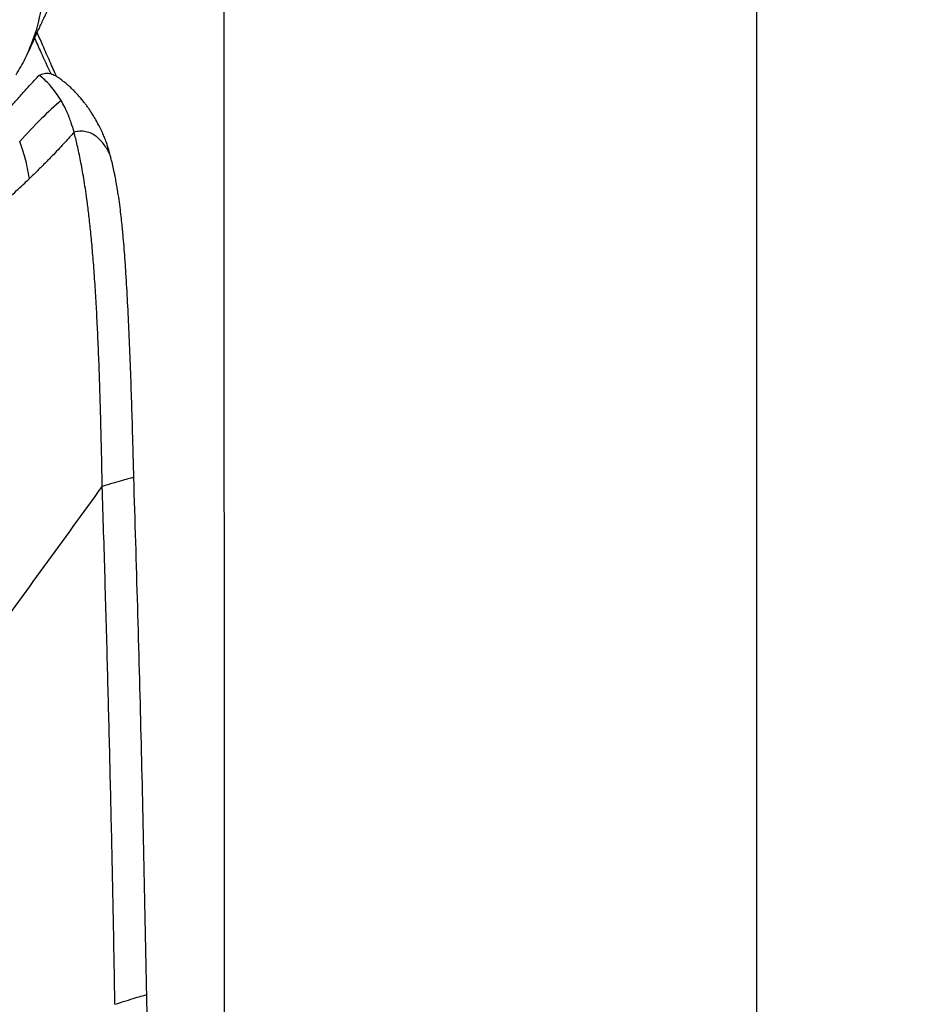
# Model space of a CAD drawing. Units: millimetres. Extents: x 0 to 297, y 0 to 210.
# Drawn here: x 48 to 56, y 127 to 136 of the extents above; entities that cross this region are included whole.
import ezdxf

# ---------------------------------------------------------------- set-up
doc = ezdxf.new("R2010")
doc.units = ezdxf.units.MM
doc.layers.add('DEFAULT', color=179, linetype='Continuous')
doc.styles.add('SLDTEXTSTYLE3', font='TXT', dxfattribs={"width": 0.75})
doc.dimstyles.new('SLDDIMSTYLE0', dxfattribs={"dimtxt": 3.5, "dimasz": 3.302, "dimexe": 0, "dimexo": 0.0625, "dimgap": 0.875, "dimtad": 1, "dimdec": 0, "dimlfac": 20, "dimrnd": 1e-09, "dimzin": 12, "dimdsep": 46, "dimtxsty": 'SLDTEXTSTYLE3', "dimsah": 1, "dimcen": 0.09, "dimadec": 0, "dimazin": 3, "dimtfac": 1, "dimtdec": 0, "dimtmove": 0, "dimatfit": 0, "dimfxl": 1, "dimfrac": 2, "dimtolj": 1, "dimtzin": 12, "dimarcsym": 0})
doc.dimstyles.new('SLDDIMSTYLE1', dxfattribs={"dimtxt": 3.5, "dimasz": 3.302, "dimexe": 0, "dimexo": 0.0625, "dimgap": 0.875, "dimtad": 1, "dimdec": 0, "dimlfac": 20, "dimrnd": 1e-09, "dimzin": 12, "dimdsep": 46, "dimtxsty": 'SLDTEXTSTYLE3', "dimsah": 1, "dimcen": 0.09, "dimadec": 0, "dimazin": 3, "dimtfac": 1, "dimtdec": 0, "dimtofl": 0, "dimtmove": 0, "dimatfit": 3, "dimfxl": 1, "dimfrac": 2, "dimtolj": 1, "dimtzin": 12, "dimarcsym": 0})

# ---------------------------------------------------------------- blocks, each defined once
blk = doc.blocks.new('_D')
at = {"layer": 'DEFAULT', "transparency": 16777216}
for p, q in [((25.3196, 119.3875), (25.3007, 169.2232)), ((49.9511, 120.2059), (49.9326, 169.2325)), ((25.3011, 168.2232), (18.9511, 168.2208)), ((49.933, 168.2325), (25.3011, 168.2232)), ((49.933, 168.2325), (56.283, 168.2349))]:
    blk.add_line(p, q, dxfattribs=at)
for points in [[(25.3011, 168.2232), (21.9989, 168.73), (21.9993, 167.714)], [(49.933, 168.2325), (53.2351, 167.7258), (53.2348, 168.7418)]]:
    blk.add_solid(points, dxfattribs=at)
at = {"layer": 'DEFAULT', "transparency": 16777216, "char_height": 3.5, "attachment_point": 1, "rotation": 0.02166, "style": 'SLDTEXTSTYLE3'}
for s, insert in [('491', (34.055, 172.7385)), ('Inner', (32.346, 167.1817)), ('width', (31.721, 161.6252))]:
    blk.add_mtext(s, dxfattribs=dict(at, insert=insert))
blk = doc.blocks.new('_D_1')
at = {"layer": 'DEFAULT', "transparency": 16777216}
for p, q in [((20.4796, 120.4474), (20.4796, 178.5577)), ((54.767, 120.5213), (54.767, 178.5577)), ((54.767, 177.5577), (20.4796, 177.5577))]:
    blk.add_line(p, q, dxfattribs=at)
for points in [[(20.4796, 177.5577), (23.7816, 177.0497), (23.7816, 178.0657)], [(54.767, 177.5577), (51.465, 178.0657), (51.465, 177.0497)]]:
    blk.add_solid(points, dxfattribs=at)
at = {"layer": 'DEFAULT', "transparency": 16777216, "insert": (33.9876, 182.0695), "char_height": 3.5, "attachment_point": 1, "style": 'SLDTEXTSTYLE3'}
blk.add_mtext('686', dxfattribs=at)

msp = doc.modelspace()

# ---------------------------------------------------------------- linework, layer by layer
at = {"color": 7, "linetype": 'Continuous', "lineweight": 25}
for points, knots in [([(48.1714, 135.2425), (48.1896, 135.283), (48.2237, 135.3589), (48.2727, 135.4658), (48.3156, 135.5581), (48.352, 135.6358), (48.3824, 135.7), (48.4079, 135.7542), (48.4369, 135.8159), (48.4744, 135.8969), (48.5213, 136.0018), (48.5747, 136.1323), (48.6297, 136.2866), (48.6546, 136.3999), (48.6676, 136.459)], [0, 0, 0, 0, 0.12127, 0.227017, 0.317452, 0.393077, 0.454413, 0.50186, 0.549528, 0.611178, 0.686979, 0.777501, 0.883772, 1, 1, 1, 1]), ([(48.1448, 135.1867), (48.1831, 135.2748), (48.2597, 135.4509), (48.307, 135.7388), (48.3254, 136.0288), (48.3237, 136.2227), (48.3229, 136.3197)], [0, 0, 0, 0, 0.2499712, 0.5000078, 0.7500279, 1, 1, 1, 1]), ([(48.229, 135.3702), (48.248, 135.3286), (48.2956, 135.2239), (48.345, 135.116), (48.3748, 135.051)], [0, 0, 0, 0, 0.397431, 1, 1, 1, 1]), ([(48.4288, 135.0245), (48.4084, 135.0696), (48.3657, 135.1642), (48.3069, 135.2975), (48.2697, 135.3836), (48.2529, 135.4224)], [0, 0, 0, 0, 0.334429, 0.70058, 1, 1, 1, 1]), ([(48.0609, 135.0401), (48.0758, 135.0639), (48.1056, 135.1117), (48.1317, 135.1617), (48.1448, 135.1867)], [0, 0, 0, 0, 0.499926, 1, 1, 1, 1]), ([(47.8791, 134.5987), (47.9045, 134.6285), (47.9635, 134.6977), (48.0466, 134.7891), (48.126, 134.8792), (48.1995, 134.9612), (48.2463, 135.0108), (48.2704, 135.0363)], [0, 0, 0, 0, 0.166401, 0.387687, 0.594196, 0.791043, 1, 1, 1, 1]), ([(48.2704, 135.0363), (48.2852, 135.0433), (48.3147, 135.0572), (48.3522, 135.0566), (48.3727, 135.0515), (48.3748, 135.051)], [0, 0, 0, 0, 0.474009, 0.946732, 1, 1, 1, 1]), ([(48.4693, 134.8092), (48.4382, 134.8559), (48.3816, 134.9405), (48.3121, 135.0038), (48.2767, 135.0314), (48.2704, 135.0363)], [0, 0, 0, 0, 0.501964, 0.911436, 1, 1, 1, 1]), ([(48.3748, 135.051), (48.3905, 135.0453), (48.4097, 135.0384), (48.4172, 135.0325), (48.4185, 135.0315)], [0, 0, 0, 0, 0.817935, 1, 1, 1, 1]), ([(48.8225, 134.5611), (48.8094, 134.586), (48.7876, 134.6275), (48.7584, 134.676), (48.7367, 134.7096), (48.717, 134.7385), (48.6978, 134.7652), (48.67, 134.8016), (48.634, 134.8448), (48.5954, 134.8861), (48.5622, 134.9185), (48.5332, 134.945), (48.5038, 134.9698), (48.4737, 134.9933), (48.4458, 135.0138), (48.427, 135.026), (48.4185, 135.0315)], [0, 0, 0, 0, 0.099222, 0.165551, 0.216475, 0.265378, 0.312817, 0.360007, 0.470445, 0.576169, 0.642403, 0.716159, 0.790908, 0.858875, 0.93691, 1, 1, 1, 1]), ([(48.4694, 134.8092), (48.41, 134.7563), (48.2912, 134.6506), (48.1599, 134.5079), (48.0942, 134.4365)], [0, 0, 0, 0, 0.5000035, 1, 1, 1, 1]), ([(48.5866, 134.5214), (48.5782, 134.5496), (48.5645, 134.5958), (48.5458, 134.6473), (48.5168, 134.7209), (48.4911, 134.7688), (48.4694, 134.8092)], [0, 0, 0, 0, 0.249951, 0.408082, 0.500421, 1, 1, 1, 1]), ([(48.9134, 134.3146), (48.9092, 134.3299), (48.8984, 134.3691), (48.881, 134.4226), (48.8616, 134.4746), (48.8419, 134.5217), (48.8276, 134.5504), (48.8197, 134.5663)], [0, 0, 0, 0, 0.157084, 0.402666, 0.594352, 0.776883, 1, 1, 1, 1]), ([(48.5866, 134.5214), (48.5597, 134.491), (48.5029, 134.4269), (48.4259, 134.3451), (48.3677, 134.2847), (48.3309, 134.2474), (48.2952, 134.2118), (48.2572, 134.1739), (48.2209, 134.1385), (48.1956, 134.1143), (48.1827, 134.102)], [0, 0, 0, 0, 0.2396968, 0.5056433, 0.5978842, 0.6648318, 0.7645623, 0.8411573, 0.9189439, 1, 1, 1, 1]), ([(48.9134, 134.3146), (48.897, 134.3458), (48.8642, 134.4081), (48.8041, 134.4736), (48.7442, 134.5105), (48.6936, 134.5271), (48.6399, 134.5321), (48.6043, 134.5249), (48.5866, 134.5214)], [0, 0, 0, 0, 0.249771, 0.499376, 0.624615, 0.749953, 0.875039, 1, 1, 1, 1]), ([(48.8418, 131.3144), (48.8401, 131.4029), (48.8367, 131.5704), (48.8311, 131.8081), (48.8256, 132.0194), (48.8193, 132.232), (48.8117, 132.4501), (48.8022, 132.6771), (48.7917, 132.8904), (48.7798, 133.0952), (48.7665, 133.2893), (48.7517, 133.471), (48.7361, 133.6345), (48.7199, 133.781), (48.7041, 133.9051), (48.689, 134.0107), (48.6746, 134.1013), (48.66, 134.1854), (48.6405, 134.2885), (48.6158, 134.4048), (48.5963, 134.4826), (48.5866, 134.5214)], [0, 0, 0, 0, 0.0734775, 0.1392637, 0.1979607, 0.2499899, 0.3175433, 0.381655, 0.4424132, 0.4999139, 0.5584216, 0.612236, 0.6617817, 0.7075303, 0.7499655, 0.7832123, 0.8155148, 0.847107, 0.8781951, 0.9394504, 1, 1, 1, 1]), ([(48.1827, 134.1019), (48.171, 134.1659), (48.1475, 134.2939), (48.112, 134.389), (48.0942, 134.4365)], [0, 0, 0, 0, 0.50002, 1, 1, 1, 1]), ([(49.1276, 131.3952), (49.1258, 131.4659), (49.1218, 131.6211), (49.1148, 131.8737), (49.1059, 132.1575), (49.0954, 132.4514), (49.0835, 132.7395), (49.0702, 133.0141), (49.0572, 133.2359), (49.0455, 133.402), (49.0368, 133.5124), (49.0292, 133.599), (49.022, 133.6732), (49.0146, 133.7437), (49.0051, 133.8257), (48.9936, 133.9127), (48.9811, 133.9956), (48.9692, 134.0649), (48.9592, 134.1177), (48.9489, 134.168), (48.9372, 134.2204), (48.9247, 134.2717), (48.9166, 134.3025), (48.9134, 134.3146)], [0, 0, 0, 0, 0.063769, 0.13988, 0.228327, 0.321332, 0.408595, 0.494466, 0.578946, 0.621773, 0.659209, 0.691255, 0.712546, 0.739003, 0.769069, 0.806419, 0.843405, 0.87456, 0.899886, 0.918148, 0.948115, 0.979675, 1, 1, 1, 1]), ([(47.6052, 133.5873), (47.6151, 133.5955), (47.6348, 133.6121), (47.6654, 133.6379), (47.7063, 133.6727), (47.761, 133.7196), (47.836, 133.7849), (47.9405, 133.8773), (48.0605, 133.9864), (48.1445, 134.0658), (48.1827, 134.1019)], [0, 0, 0, 0, 0.048335, 0.096745, 0.150528, 0.250524, 0.368521, 0.527506, 0.785068, 1, 1, 1, 1]), ([(49.1276, 131.3952), (49.1164, 131.3929), (49.0941, 131.3883), (49.0253, 131.3696), (48.9387, 131.3443), (48.8751, 131.3247), (48.8418, 131.3144)], [0, 0, 0, 0, 0.241586, 0.478279, 0.72686, 1, 1, 1, 1]), ([(49.2448, 126.7145), (49.2291, 127.4961), (49.1977, 129.0592), (49.151, 130.6165), (49.1276, 131.3952)], [0, 0, 0, 0, 0.500001, 1, 1, 1, 1]), ([(47.7881, 129.8664), (47.9645, 130.1078), (48.3174, 130.5906), (48.667, 131.0732), (48.8418, 131.3144)], [0, 0, 0, 0, 0.499999, 1, 1, 1, 1]), ([(48.9563, 126.6285), (48.9518, 126.8917), (48.9428, 127.4161), (48.9263, 128.1981), (48.9083, 128.9621), (48.8884, 129.727), (48.8666, 130.5072), (48.8502, 131.0416), (48.8418, 131.3144)], [0, 0, 0, 0, 0.168164, 0.335064, 0.500025, 0.657016, 0.824856, 1, 1, 1, 1]), ([(48.9563, 126.6285), (48.9901, 126.6391), (49.0543, 126.6592), (49.1418, 126.6867), (49.2114, 126.7075), (49.2336, 126.7121), (49.2448, 126.7145)], [0, 0, 0, 0, 0.276391, 0.525961, 0.761269, 1, 1, 1, 1]), ([(49.2346, 119.8132), (49.2478, 120.582), (49.2741, 122.1195), (49.2749, 124.4187), (49.2548, 125.9492), (49.2448, 126.7145)], [0, 0, 0, 0, 0.333334, 0.666665, 1, 1, 1, 1])]:
    msp.add_open_spline(points, degree=3, knots=knots, dxfattribs=at)

# ---------------------------------------------------------------- dimensions: what is measured, and where the dimension line sits
at = {"layer": 'DEFAULT'}
dim = msp.add_linear_dim(base=(20.4796, 177.5577), p1=(54.767, 119.5213), p2=(20.4796, 119.4474), dimstyle='SLDDIMSTYLE1', dxfattribs=at)
dim.commit()
dim.dimension.update_dxf_attribs({"geometry": '_D_1', "text_midpoint": (37.8668, 177.5577), "dimtype": 160})
dim = msp.add_linear_dim(base=(25.3053, 157.111), p1=(49.9514, 119.3459), p2=(25.32, 118.3875), angle=0.02166, dimstyle='SLDDIMSTYLE0', dxfattribs=at)
dim.commit()
dim.dimension.update_dxf_attribs({"geometry": '_D', "text_midpoint": (37.9401, 157.1158), "dimtype": 160})

doc.saveas('drawing.dxf')
